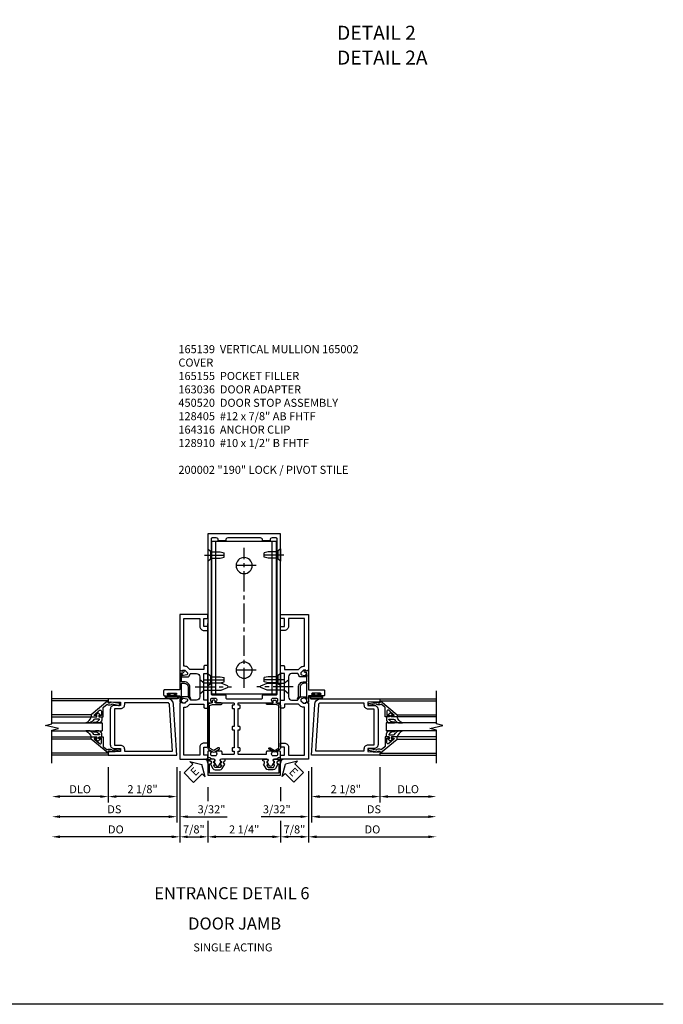
# Model space of a CAD drawing. Extents: x 0 to 111, y 0 to 70.
# Drawn here: x 91 to 111, y 0 to 31 of the extents above; entities that cross this region are included whole.
import ezdxf
from ezdxf.enums import TextEntityAlignment as Align

# ---------------------------------------------------------------- set-up
doc = ezdxf.new("R2010")
doc.units = 0
doc.header["$LTSCALE"] = 0.5
doc.header["$MEASUREMENT"] = 0
doc.linetypes.add('CENTER', pattern=[2, 1.25, -0.25, 0.25, -0.25])
doc.layers.get('0').update_dxf_attribs({"color": 4, "linetype": 'CONTINUOUS'})
for name, color, linetype in [('CENTER', 1, 'CENTER'), ('DIME', 2, 'CONTINUOUS'), ('FORMAT', 7, 'CONTINUOUS'), ('TEXT', 3, 'CONTINUOUS')]:
    doc.layers.add(name, color=color, linetype=linetype)
doc.styles.get("Standard").update_dxf_attribs({"font": 'arial.ttf'})
doc.dimstyles.new('EXT_ON-OFF', dxfattribs={"dimscale": 2, "dimtxt": 0.125, "dimasz": 0.125, "dimexe": 0.09, "dimexo": 0.1875, "dimgap": 0.05, "dimtad": 3, "dimdec": 5, "dimzin": 3, "dimdsep": 46, "dimlunit": 5, "dimtxsty": 'Standard', "dimcen": 0, "dimse2": 1, "dimazin": 0, "dimtfac": 1, "dimtdec": 5, "dimtofl": 0, "dimtmove": 0, "dimatfit": 0, "dimfxl": 1, "dimfrac": 2, "dimtolj": 1, "dimtzin": 3, "dimarcsym": 0})
doc.dimstyles.new('EXT_ON-ON', dxfattribs={"dimscale": 2, "dimtxt": 0.125, "dimasz": 0.125, "dimexe": 0.09, "dimexo": 0.1875, "dimgap": 0.05, "dimtad": 3, "dimdec": 5, "dimzin": 3, "dimdsep": 46, "dimlunit": 5, "dimtxsty": 'Standard', "dimcen": 0, "dimazin": 0, "dimtfac": 1, "dimtdec": 5, "dimtofl": 0, "dimtmove": 0, "dimatfit": 0, "dimfxl": 1, "dimfrac": 2, "dimtolj": 1, "dimtzin": 3, "dimarcsym": 0})

# ---------------------------------------------------------------- blocks, each defined once
blk = doc.blocks.new('*D149')
at = {"layer": 'DIME', "color": 0, "lineweight": -2, "transparency": 16777216}
for p, q in [((96.592, 6.745), (96.592, 6.315)), ((98.842, 6.745), (98.842, 6.315)), ((96.592, 5.706), (96.592, 5.026)), ((98.842, 5.706), (98.842, 5.026)), ((98.592, 5.206), (96.842, 5.206))]:
    blk.add_line(p, q, dxfattribs=at)
at = {"layer": 'DIME', "color": 0, "transparency": 16777216}
for points in [[(96.842, 5.248), (96.842, 5.165), (96.592, 5.206)], [(98.592, 5.248), (98.592, 5.165), (98.842, 5.206)]]:
    blk.add_solid(points, dxfattribs=at)
at = {"layer": 'DIME', "color": 0, "transparency": 16777216, "insert": (97.717, 5.436), "char_height": 0.25, "attachment_point": 5}
blk.add_mtext('\\A1;2 1/4"', dxfattribs=at)
blk = doc.blocks.new('128-910S')
for p, q in [((0, 0.192), (0, -0.193)), ((0, 0.192), (0.081, 0.122)), ((0.081, 0.122), (0.081, -0.122)), ((0.081, 0.095), (0.375, 0.095)), ((0.375, 0.095), (0.5, 0.065)), ((0.5, -0.065), (0.5, 0.065)), ((0, -0.193), (0.081, -0.122)), ((0.081, -0.095), (0.375, -0.095)), ((0.375, -0.095), (0.5, -0.065))]:
    blk.add_line(p, q)
at = {"layer": 'CENTER'}
blk.add_line((-0.106, 0), (0.598, 0), dxfattribs=at)
blk = doc.blocks.new('B165301')
blk.add_lwpolyline([(-0.695, -0.944, 0.57735), (-0.68, -0.935), (-0.68, -0.91, -0.57735), (-0.665, -0.901), (-0.625, -0.924, -0.267949), (-0.62, -0.933), (-0.62, -0.935, 0.414214), (-0.61, -0.945), (-0.576, -0.945, -1), (-0.496, -0.945), (-0.496, -1.035, -0.414214), (-0.526, -1.065), (-0.556, -1.065, 0.84909), (-0.653, -1.049), (-0.79, -0.97, -0.267949), (-0.83, -0.901), (-0.83, -0.749, -0.267949), (-0.79, -0.68), (-0.653, -0.601, 0.84909), (-0.556, -0.585), (-0.526, -0.585, -0.414214), (-0.496, -0.615), (-0.496, -0.705, -1), (-0.576, -0.705), (-0.61, -0.705, 0.414214), (-0.62, -0.715), (-0.62, -0.717, -0.267949), (-0.625, -0.726), (-0.665, -0.749, -0.57735), (-0.68, -0.74), (-0.68, -0.715, 0.414214), (-0.69, -0.705), (-0.694, -0.705), (-0.755, -0.741, 0.267949), (-0.76, -0.749), (-0.76, -0.901, 0.267949), (-0.755, -0.909)], format="xyb", close=True)
blk = doc.blocks.new('B164316')
for p, q in [((-1, 1.515), (-1, 6.265)), ((-1, 6.265), (1, 6.265)), ((-0.875, 1.515), (-0.875, 6.265)), ((0.875, 1.515), (0.875, 6.265)), ((1, 1.515), (1, 6.265)), ((-1, 1.515), (1, 1.515))]:
    blk.add_line(p, q)
for centre in [(0, 5.515), (0, 2.265)]:
    blk.add_circle(centre, 0.25)
at = {"layer": 'CENTER'}
for p, q in [((0, 1.713), (0, 6.067)), ((-0.375, 5.515), (0.375, 5.515)), ((-0.375, 2.265), (0.375, 2.265))]:
    blk.add_line(p, q, dxfattribs=at)
blk = doc.blocks.new('B165139')
for points in [[(-1.023, -0.25), (-1.105, -0.25, 0.414214), (-1.125, -0.27), (-1.125, -0.424, 0.427908), (-1.104, -0.444, -0.246837), (-1.03, -0.478, 0.234531), (-1.014, -0.486), (-0.955, -0.486, -0.84909), (-0.939, -0.583), (-0.879, -0.687, 0.57735), (-0.771, -0.687), (-0.711, -0.583, -0.84909), (-0.695, -0.486), (0.695, -0.486, -0.84909), (0.711, -0.583), (0.771, -0.687, 0.57735), (0.879, -0.687), (0.939, -0.583, -0.84909), (0.955, -0.486), (1.014, -0.486, 0.234531), (1.03, -0.478, -0.246837), (1.104, -0.444, 0.427908), (1.125, -0.424), (1.125, -0.27, 0.414214), (1.105, -0.25), (1.023, -0.25, 0.669376), (1.012, -0.276, -0.199773), (1.039, -0.339), (1.039, -0.35, -0.414214), (0.989, -0.4), (0.901, -0.4, -0.414214), (0.851, -0.35), (0.851, -0.339, -0.199773), (0.878, -0.276, 0.669376), (0.867, -0.25), (0.718, -0.25, 0.414214), (0.688, -0.28), (0.688, -0.331, -0.414214), (0.658, -0.361), (-0.165, -0.361, -0.414214), (-0.185, -0.341), (-0.185, -0.25), (-0.145, -0.25, 0.414214), (-0.125, -0.23), (-0.125, -0.17, 0.414214), (-0.145, -0.15), (-0.185, -0.15), (-0.185, 0.412), (-0.145, 0.412, 0.414214), (-0.125, 0.432), (-0.125, 0.492, 0.414214), (-0.145, 0.512), (-0.185, 0.512), (-0.185, 1.074), (-0.145, 1.074, 0.414214), (-0.125, 1.094), (-0.125, 1.164, 0.414214), (-0.135, 1.174), (-0.175, 1.174, -0.414214), (-0.185, 1.184), (-0.185, 1.24, -0.414214), (-0.175, 1.25), (0.867, 1.25, 0.669376), (0.878, 1.276, -0.199773), (0.851, 1.339), (0.851, 1.35, -0.414214), (0.901, 1.4), (0.989, 1.4, -0.414214), (1.039, 1.35), (1.039, 1.339, -0.199773), (1.012, 1.276, 0.669376), (1.023, 1.25), (1.105, 1.25, 0.414214), (1.125, 1.27), (1.125, 6.5), (-1.125, 6.5), (-1.125, 1.27, 0.414214), (-1.105, 1.25), (-1.023, 1.25, 0.669376), (-1.012, 1.276, -0.199773), (-1.039, 1.339), (-1.039, 1.35, -0.414214), (-0.989, 1.4), (-0.901, 1.4, -0.414214), (-0.851, 1.35), (-0.851, 1.339, -0.199773), (-0.878, 1.276, 0.669376), (-0.867, 1.25), (-0.325, 1.25, -0.414214), (-0.315, 1.24), (-0.315, 1.184, -0.414214), (-0.325, 1.174), (-0.365, 1.174, 0.414214), (-0.375, 1.164), (-0.375, 1.094, 0.414214), (-0.355, 1.074), (-0.315, 1.074), (-0.315, 0.512), (-0.355, 0.512, 0.414214), (-0.375, 0.492), (-0.375, 0.432, 0.414214), (-0.355, 0.412), (-0.315, 0.412), (-0.315, -0.15), (-0.355, -0.15, 0.414214), (-0.375, -0.17), (-0.375, -0.23, 0.414214), (-0.355, -0.25), (-0.315, -0.25), (-0.315, -0.341, -0.414214), (-0.335, -0.361), (-0.657, -0.361, -0.414214), (-0.688, -0.331), (-0.688, -0.28, 0.414214), (-0.718, -0.25), (-0.867, -0.25, 0.669376), (-0.878, -0.276, -0.199773), (-0.851, -0.339), (-0.851, -0.35, -0.414214), (-0.901, -0.4), (-0.989, -0.4, -0.414214), (-1.039, -0.35), (-1.039, -0.339, -0.199773), (-1.012, -0.276, 0.669376)], [(-1.025, 6.345), (-1.025, 1.53, 0.414214), (-0.995, 1.5), (-0.59, 1.5, -0.414214), (-0.57, 1.48), (-0.57, 1.405, 0.414214), (-0.54, 1.375), (0.54, 1.375, 0.414214), (0.57, 1.405), (0.57, 1.48, -0.414214), (0.59, 1.5), (0.995, 1.5, 0.414214), (1.025, 1.53), (1.025, 6.345, 0.414214), (0.995, 6.375), (0.865, 6.375, 0.414214), (0.805, 6.315), (0.805, 6.28), (0.57, 6.28), (0.57, 6.315, 0.414214), (0.51, 6.375), (-0.51, 6.375, 0.414214), (-0.57, 6.315), (-0.57, 6.28), (-0.805, 6.28), (-0.805, 6.315, 0.414214), (-0.865, 6.375), (-0.995, 6.375, 0.414214)]]:
    blk.add_lwpolyline(points, format="xyb", close=True)
blk = doc.blocks.new('B165002')
blk.add_lwpolyline([(1.075, -0.94), (-1.075, -0.94), (-1.075, -0.646), (-1.055, -0.646, 1), (-1.055, -0.566), (-1.075, -0.566), (-1.075, -0.531, 1), (-1.125, -0.531), (-1.125, -1), (1.125, -1), (1.125, -0.531, 1), (1.075, -0.531), (1.075, -0.566), (1.055, -0.566, 1), (1.055, -0.646), (1.075, -0.646)], format="xyb", close=True)
blk = doc.blocks.new('B165155')
blk.add_lwpolyline([(-0.993, 1.25), (-1.092, 1.214, 0.315299), (-1.125, 1.167), (-1.125, -0.157, 0.267949), (-1.1, -0.2), (-0.976, -0.272, 0.267949), (-0.914, -0.272), (-0.779, -0.194, 1), (-0.804, -0.151), (-0.945, -0.232), (-1.075, -0.157), (-1.075, 1.167), (-0.984, 1.2), (-0.712, 1.2, 1), (-0.712, 1.25), (-0.897, 1.25), (-0.897, 1.3, 0.414214), (-0.927, 1.33), (-0.963, 1.33, 0.414214), (-0.993, 1.3)], format="xyb", close=True)
blk = doc.blocks.new('*D150')
at = {"layer": 'DIME', "color": 0, "lineweight": -2, "transparency": 16777216}
for p, q in [((95.717, 7.245), (95.717, 5.026)), ((96.592, 6.745), (96.592, 6.315)), ((96.592, 5.706), (96.592, 5.026)), ((95.967, 5.206), (96.342, 5.206))]:
    blk.add_line(p, q, dxfattribs=at)
at = {"layer": 'DIME', "color": 0, "transparency": 16777216}
for points in [[(95.967, 5.248), (95.967, 5.165), (95.717, 5.206)], [(96.342, 5.248), (96.342, 5.165), (96.592, 5.206)]]:
    blk.add_solid(points, dxfattribs=at)
at = {"layer": 'DIME', "color": 0, "transparency": 16777216, "insert": (96.154, 5.436), "char_height": 0.25, "attachment_point": 5}
blk.add_mtext('\\A1;7/8"', dxfattribs=at)
blk = doc.blocks.new('B128405')
blk.add_lwpolyline([(0.132, 0.108), (0, 0.219), (0, -0.219), (0.132, -0.108), (0.663, -0.108), (0.856, -0.028, 0.668179), (0.856, 0.028), (0.663, 0.108)], format="xyb", close=True)
at = {"layer": 'CENTER'}
blk.add_line((-0.147, 0), (0.984, 0), dxfattribs=at)
blk = doc.blocks.new('B163036')
blk.add_lwpolyline([(1.375, 1.117, -0.414214), (1.345, 1.087), (1.28, 1.087, -0.414214), (1.25, 1.117), (1.25, 1.277, -0.414214), (1.31, 1.337), (1.375, 1.337), (1.375, 2.162), (1.31, 2.162, -0.414214), (1.25, 2.222), (1.25, 2.382, -0.414214), (1.28, 2.412), (1.345, 2.412, -0.414214), (1.375, 2.382), (1.375, 2.287), (1.81, 2.287), (1.864, 2.342, -0.198912), (1.97, 2.385), (2, 2.385), (2, 3.875), (1.5, 3.875), (1.5, 3.625, -0.414214), (1.375, 3.5), (1.28, 3.5, -0.414214), (1.25, 3.53), (1.25, 3.595, -0.414214), (1.28, 3.625), (1.375, 3.625), (1.375, 3.875), (1.28, 3.875, -0.414214), (1.25, 3.905), (1.25, 3.97, -0.414214), (1.28, 4), (2.125, 4), (2.125, 2.26), (2.042, 2.231), (2.042, 2.26), (1.97, 2.26, 0.198912), (1.953, 2.253), (1.886, 2.186), (1.886, 2.144, 0.354119), (1.902, 2.124), (2.004, 2.102), (2.042, 2.102), (2.042, 2.131), (2.054, 2.131, -0.414214), (2.074, 2.111), (2.074, 2.082, -0.414214), (2.054, 2.062), (1.853, 2.062, -0.315299), (1.829, 2.079), (1.805, 2.146, 0.315299), (1.781, 2.162), (1.6, 2.162, 0.414214), (1.5, 2.062), (1.5, 1.437, 0.414214), (1.6, 1.337), (1.781, 1.337, 0.315299), (1.805, 1.354), (1.829, 1.421, -0.315299), (1.853, 1.437), (2.054, 1.437, -0.414214), (2.074, 1.417), (2.074, 1.388, -0.414214), (2.054, 1.368), (2.042, 1.368), (2.042, 1.397), (2.004, 1.397), (1.902, 1.376, 0.354119), (1.886, 1.356), (1.886, 1.313), (1.953, 1.247, 0.198912), (1.97, 1.239), (2.042, 1.239), (2.042, 1.268), (2.125, 1.239), (2.125, -0.5), (1.28, -0.5, -0.414214), (1.25, -0.47), (1.25, -0.405, -0.414214), (1.28, -0.375), (1.375, -0.375), (1.375, -0.125), (1.28, -0.125, -0.414214), (1.25, -0.095), (1.25, -0.03, -0.414214), (1.28, 0), (1.375, 0, -0.414214), (1.5, -0.125), (1.5, -0.375), (2, -0.375), (2, 1.114), (1.97, 1.114, -0.198912), (1.864, 1.158), (1.81, 1.212), (1.375, 1.212)], format="xyb", close=True)
blk = doc.blocks.new('B027078')
for p, q in [((-0.174, 0.156), (-0.174, -0.156)), ((-0.154, 0.156), (-0.154, -0.156)), ((-0.1, 0.156), (-0.1, -0.156)), ((-0.08, 0.156), (-0.08, -0.156)), ((-0.021, 0.077), (-0.08, 0.077)), ((-0.062, -0.062), (-0.062, 0.062)), ((-0.006, 0.062), (-0.062, 0.062)), ((-0.021, 0.077), (-0.021, 0.135)), ((-0.006, 0.135), (-0.021, 0.135)), ((-0.006, 0.062), (-0.006, 0.135)), ((-0.08, -0.077), (-0.021, -0.077)), ((-0.062, -0.062), (-0.006, -0.062)), ((-0.021, -0.135), (-0.021, -0.077)), ((-0.021, -0.135), (-0.006, -0.135)), ((-0.006, -0.135), (-0.006, -0.062))]:
    blk.add_line(p, q)
for centre, radius, start, end in [((-0.127, 0.156), 0.047, 0, 180), ((-0.127, 0.156), 0.027, 0, 180), ((-0.127, -0.156), 0.047, 180, 0), ((-0.127, -0.156), 0.027, 180, 0)]:
    blk.add_arc(centre, radius, start, end)
blk = doc.blocks.new('B450086')
at = {"color": 4, "linetype": 'Continuous'}
blk.add_lwpolyline([(0.042, 0.83, 0.414214), (0.032, 0.82), (0.032, 0.742, 0.414214), (0.157, 0.617), (0.438, 0.617, -0.137462), (0.47, 0.608), (0.525, 0.556, -0.549968), (0.51, 0.536), (0.442, 0.566, 0.104525), (0.438, 0.567), (0.157, 0.567, -0.414214), (-0.018, 0.742), (-0.018, 0.82, 0.414214), (-0.028, 0.83), (-0.274, 0.83, 0.468661), (-0.294, 0.806, -0.366796), (-0.332, 0.739, -0.519853), (-0.366, 0.763), (-0.366, 0.779, -0.414214), (-0.36, 0.785), (-0.353, 0.785, 0.517064), (-0.343, 0.799), (-0.367, 0.867, -0.517064), (-0.358, 0.88), (0.222, 0.88, 0.414214), (0.232, 0.89), (0.232, 1.349, -0.414214), (0.263, 1.38), (0.389, 1.38, -0.414214), (0.42, 1.349), (0.42, 1.227, -1), (0.386, 1.227), (0.386, 1.245, 1), (0.34, 1.245), (0.34, 0.995, 1), (0.386, 0.995), (0.386, 1.013, -1), (0.42, 1.013), (0.42, 0.89, 0.414214), (0.43, 0.88), (0.61, 0.88, -0.517064), (0.619, 0.867), (0.609, 0.837, -0.318336), (0.599, 0.83)], format="xyb", close=True, dxfattribs=at)
blk = doc.blocks.new('B450520')
for name, p, rotation in [('B450086', (-0.88, 2.388), 270), ('B027078', (0.24, 2.049), 90)]:
    blk.add_blockref(name, p, dxfattribs=dict(rotation=rotation))
blk = doc.blocks.new('*D131')
at = {"layer": 'DIME', "color": 0, "lineweight": -2, "transparency": 16777216}
for p, q in [((93.498, 7.37), (93.498, 6.276)), ((95.623, 7.37), (95.623, 6.276)), ((95.373, 6.456), (93.748, 6.456))]:
    blk.add_line(p, q, dxfattribs=at)
at = {"layer": 'DIME', "color": 0, "transparency": 16777216}
for points in [[(93.748, 6.498), (93.748, 6.415), (93.498, 6.456)], [(95.373, 6.498), (95.373, 6.415), (95.623, 6.456)]]:
    blk.add_solid(points, dxfattribs=at)
at = {"layer": 'DIME', "color": 0, "transparency": 16777216, "insert": (94.56, 6.686), "char_height": 0.25, "attachment_point": 5}
blk.add_mtext('\\A1;2 1/8"', dxfattribs=at)
blk = doc.blocks.new('*D132')
at = {"layer": 'DIME', "color": 0, "lineweight": -2, "transparency": 16777216}
for p, q in [((93.498, 7.37), (93.498, 6.276)), ((93.248, 6.456), (91.998, 6.456))]:
    blk.add_line(p, q, dxfattribs=at)
at = {"layer": 'DIME', "color": 0, "transparency": 16777216}
for points in [[(91.998, 6.498), (91.998, 6.415), (91.748, 6.456)], [(93.248, 6.498), (93.248, 6.415), (93.498, 6.456)]]:
    blk.add_solid(points, dxfattribs=at)
at = {"layer": 'DIME', "color": 0, "transparency": 16777216, "insert": (92.623, 6.686), "char_height": 0.25, "attachment_point": 5}
blk.add_mtext('\\A1;DLO', dxfattribs=at)
blk = doc.blocks.new('*D133')
at = {"layer": 'DIME', "color": 0, "lineweight": -2, "transparency": 16777216}
for p, q in [((95.623, 7.37), (95.623, 5.651)), ((95.373, 5.831), (91.998, 5.831))]:
    blk.add_line(p, q, dxfattribs=at)
at = {"layer": 'DIME', "color": 0, "transparency": 16777216}
for points in [[(91.998, 5.873), (91.998, 5.79), (91.748, 5.831)], [(95.373, 5.873), (95.373, 5.79), (95.623, 5.831)]]:
    blk.add_solid(points, dxfattribs=at)
at = {"layer": 'DIME', "color": 0, "transparency": 16777216, "insert": (93.685, 6.061), "char_height": 0.25, "attachment_point": 5}
blk.add_mtext('\\A1;DS', dxfattribs=at)
blk = doc.blocks.new('*D134')
at = {"layer": 'DIME', "color": 0, "lineweight": -2, "transparency": 16777216}
for p, q in [((95.717, 7.245), (95.717, 5.026)), ((95.467, 5.206), (91.998, 5.206))]:
    blk.add_line(p, q, dxfattribs=at)
at = {"layer": 'DIME', "color": 0, "transparency": 16777216}
for points in [[(91.998, 5.248), (91.998, 5.165), (91.748, 5.206)], [(95.467, 5.248), (95.467, 5.165), (95.717, 5.206)]]:
    blk.add_solid(points, dxfattribs=at)
at = {"layer": 'DIME', "color": 0, "transparency": 16777216, "insert": (93.732, 5.436), "char_height": 0.25, "attachment_point": 5}
blk.add_mtext('\\A1;DO', dxfattribs=at)
blk = doc.blocks.new('*D151')
at = {"layer": 'DIME', "color": 0, "lineweight": -2, "transparency": 16777216}
for p, q in [((95.623, 7.37), (95.623, 5.651)), ((95.717, 7.245), (95.717, 5.651)), ((95.373, 5.831), (95.123, 5.831)), ((95.967, 5.831), (97.189, 5.831))]:
    blk.add_line(p, q, dxfattribs=at)
at = {"layer": 'DIME', "color": 0, "transparency": 16777216}
for points in [[(95.373, 5.873), (95.373, 5.79), (95.623, 5.831)], [(95.967, 5.873), (95.967, 5.79), (95.717, 5.831)]]:
    blk.add_solid(points, dxfattribs=at)
at = {"layer": 'DIME', "color": 0, "transparency": 16777216, "insert": (96.703, 6.061), "char_height": 0.25, "attachment_point": 5}
blk.add_mtext('\\A1;3/32"', dxfattribs=at)
blk = doc.blocks.new('B200041')
blk.add_lwpolyline([(0.068, -0.306), (0.07, -0.306, -0.414214), (0.078, -0.314), (0.078, -0.348, -0.414214), (0.07, -0.356), (0.026, -0.356), (-0.023, -0.084), (-0.023, -0.064), (0, -0.067), (0, 0), (-0.053, 0, -0.63707), (-0.059, 0.013), (0.375, 0.53), (0.438, 0.53), (0.438, 0.393, -0.414214), (0.406, 0.361), (0.398, 0.361), (0.398, 0.424, 0.700208), (0.37, 0.434), (0.232, 0.27, 0.63707), (0.256, 0.217), (0.398, 0.217), (0.398, 0.277), (0.406, 0.277, -0.414214), (0.438, 0.245), (0.438, 0.159), (0.154, 0.159, 0.221695), (0.13, 0.148), (0.041, 0.041, -0.202003), (0.058, 0), (0.058, -0.068, -0.243549), (0.033, -0.115)], format="xyb", close=True)
blk = doc.blocks.new('B027563-M5')
blk.add_lwpolyline([(0.237, -0.033), (0.237, 0.073, -0.122769), (0.252, 0.132, 0.135651), (0.36, 0.257), (0.36, 0.377, -0.214709), (0.172, 0.211), (0.172, 0.044, -0.427379), (0.162, 0.034), (0.126, 0.034, -0.601007), (0.118, 0.049), (0.129, 0.069, 0.919964), (0.112, 0.08), (0.053, 0.018, 0.417539), (0.053, -0.01), (0.113, -0.073, 0.902954), (0.129, -0.061), (0.117, -0.041, -0.588539), (0.126, -0.026), (0.162, -0.026, -0.437855), (0.172, -0.037), (0.172, -0.095, 0.414168), (0.192, -0.115), (0.27, -0.115, 0.415817), (0.36, -0.025), (0.359, 0.077, 0.075933), (0.352, 0.134, 0.99043), (0.332, 0.132), (0.334, 0.108, -0.262094), (0.252, -0.042, -0.564899), (0.237, -0.033, -0.564899)], format="xyb")
blk = doc.blocks.new('S200GT01')
for p, q in [((-0.061, -0.008), (-0.061, -1.75)), ((0.625, -1.75), (0.625, -0.188)), ((0.875, -0.188), (0.625, -0.188)), ((0.875, -1.75), (0.875, -0.188)), ((1.561, -0.008), (1.561, -1.75)), ((0.375, -0.53), (0.375, -1.75)), ((0.438, -1.75), (0.438, -0.53)), ((1.062, -1.75), (1.062, -0.53)), ((1.125, -0.53), (1.125, -1.75))]:
    blk.add_line(p, q)
at = {"extrusion": (0, 0, -1), "zscale": -1, "rotation": 180}
for name, p in [('B200041', (0, 0)), ('B027563-M5', (-0.266, -0.318))]:
    blk.add_blockref(name, p, dxfattribs=at)
at = {"rotation": 180}
for name, p in [('B200041', (1.5, 0)), ('B027563-M5', (1.234, -0.318))]:
    blk.add_blockref(name, p, dxfattribs=at)
blk = doc.blocks.new('B200002')
for points in [[(2.157, 1.547), (2.157, 0.453, -0.414214), (2.032, 0.328), (1.845, 0.328), (1.845, 0.234), (2.169, 0.218), (2.169, 0.25), (2.219, 0.25), (2.219, 0.125), (0.094, 0.125), (0.19, 1.699, -0.396433), (0.377, 1.875), (2.219, 1.875), (2.219, 1.75), (2.169, 1.75), (2.169, 1.782), (1.845, 1.766), (1.845, 1.672), (2.032, 1.672, -0.414214)], [(2.032, 1.563), (2.032, 0.437), (1.845, 0.437, 0.414214), (1.72, 0.312), (1.72, 0.25), (0.227, 0.25), (0.315, 1.691, -0.396433), (0.378, 1.75), (1.72, 1.75), (1.72, 1.688, 0.414214), (1.845, 1.563)]]:
    blk.add_lwpolyline(points, format="xyb", close=True)
blk = doc.blocks.new('ESEAL1')
at = {"layer": 'TEXT', "color": 7}
for p, q in [((-0.196, 0.338), (0, 0)), ((-0.196, 0.21), (-0.196, 0.338)), ((-0.575, 0.21), (-0.575, -0.21)), ((-0.575, 0.21), (-0.196, 0.21)), ((-0.196, -0.338), (0, 0)), ((-0.575, -0.21), (-0.196, -0.21)), ((-0.196, -0.21), (-0.196, -0.338))]:
    blk.add_line(p, q, dxfattribs=at)
at = {"layer": 'TEXT', "color": 3}
blk.add_text('E', height=0.25, dxfattribs=at).set_placement((-0.413, -0.116))
blk = doc.blocks.new('*D152')
at = {"layer": 'DIME', "color": 0, "lineweight": -2, "transparency": 16777216}
for p, q in [((99.717, 7.245), (99.717, 5.026)), ((98.842, 6.745), (98.842, 6.315)), ((98.842, 5.706), (98.842, 5.026)), ((99.467, 5.206), (99.092, 5.206))]:
    blk.add_line(p, q, dxfattribs=at)
at = {"layer": 'DIME', "color": 0, "transparency": 16777216}
for points in [[(99.092, 5.248), (99.092, 5.165), (98.842, 5.206)], [(99.467, 5.248), (99.467, 5.165), (99.717, 5.206)]]:
    blk.add_solid(points, dxfattribs=at)
at = {"layer": 'DIME', "color": 0, "transparency": 16777216, "insert": (99.279, 5.436), "char_height": 0.25, "attachment_point": 5}
blk.add_mtext('\\A1;7/8"', dxfattribs=at)
blk = doc.blocks.new('*D135')
at = {"layer": 'DIME', "color": 0, "lineweight": -2, "transparency": 16777216}
for p, q in [((99.81, 7.37), (99.81, 6.276)), ((101.935, 7.37), (101.935, 6.276)), ((100.06, 6.456), (101.685, 6.456))]:
    blk.add_line(p, q, dxfattribs=at)
at = {"layer": 'DIME', "color": 0, "transparency": 16777216}
for points in [[(100.06, 6.498), (100.06, 6.415), (99.81, 6.456)], [(101.685, 6.498), (101.685, 6.415), (101.935, 6.456)]]:
    blk.add_solid(points, dxfattribs=at)
at = {"layer": 'DIME', "color": 0, "transparency": 16777216, "insert": (100.873, 6.686), "char_height": 0.25, "attachment_point": 5}
blk.add_mtext('\\A1;2 1/8"', dxfattribs=at)
blk = doc.blocks.new('*D136')
at = {"layer": 'DIME', "color": 0, "lineweight": -2, "transparency": 16777216}
for p, q in [((101.935, 7.37), (101.935, 6.276)), ((102.185, 6.456), (103.435, 6.456))]:
    blk.add_line(p, q, dxfattribs=at)
at = {"layer": 'DIME', "color": 0, "transparency": 16777216}
for points in [[(102.185, 6.498), (102.185, 6.415), (101.935, 6.456)], [(103.435, 6.498), (103.435, 6.415), (103.685, 6.456)]]:
    blk.add_solid(points, dxfattribs=at)
at = {"layer": 'DIME', "color": 0, "transparency": 16777216, "insert": (102.81, 6.686), "char_height": 0.25, "attachment_point": 5}
blk.add_mtext('\\A1;DLO', dxfattribs=at)
blk = doc.blocks.new('*D137')
at = {"layer": 'DIME', "color": 0, "lineweight": -2, "transparency": 16777216}
for p, q in [((99.81, 7.37), (99.81, 5.651)), ((100.06, 5.831), (103.435, 5.831))]:
    blk.add_line(p, q, dxfattribs=at)
at = {"layer": 'DIME', "color": 0, "transparency": 16777216}
for points in [[(100.06, 5.873), (100.06, 5.79), (99.81, 5.831)], [(103.435, 5.873), (103.435, 5.79), (103.685, 5.831)]]:
    blk.add_solid(points, dxfattribs=at)
at = {"layer": 'DIME', "color": 0, "transparency": 16777216, "insert": (101.748, 6.061), "char_height": 0.25, "attachment_point": 5}
blk.add_mtext('\\A1;DS', dxfattribs=at)
blk = doc.blocks.new('*D138')
at = {"layer": 'DIME', "color": 0, "lineweight": -2, "transparency": 16777216}
for p, q in [((99.717, 7.245), (99.717, 5.026)), ((99.967, 5.206), (103.435, 5.206))]:
    blk.add_line(p, q, dxfattribs=at)
at = {"layer": 'DIME', "color": 0, "transparency": 16777216}
for points in [[(99.967, 5.248), (99.967, 5.165), (99.717, 5.206)], [(103.435, 5.248), (103.435, 5.165), (103.685, 5.206)]]:
    blk.add_solid(points, dxfattribs=at)
at = {"layer": 'DIME', "color": 0, "transparency": 16777216, "insert": (101.701, 5.436), "char_height": 0.25, "attachment_point": 5}
blk.add_mtext('\\A1;DO', dxfattribs=at)
blk = doc.blocks.new('*D153')
at = {"layer": 'DIME', "color": 0, "lineweight": -2, "transparency": 16777216}
for p, q in [((99.81, 7.37), (99.81, 5.651)), ((99.717, 7.245), (99.717, 5.651)), ((99.467, 5.831), (98.244, 5.831)), ((100.06, 5.831), (100.31, 5.831))]:
    blk.add_line(p, q, dxfattribs=at)
at = {"layer": 'DIME', "color": 0, "transparency": 16777216}
for points in [[(99.467, 5.873), (99.467, 5.79), (99.717, 5.831)], [(100.06, 5.873), (100.06, 5.79), (99.81, 5.831)]]:
    blk.add_solid(points, dxfattribs=at)
at = {"layer": 'DIME', "color": 0, "transparency": 16777216, "insert": (98.73, 6.061), "char_height": 0.25, "attachment_point": 5}
blk.add_mtext('\\A1;3/32"', dxfattribs=at)
blk = doc.blocks.new('ESEAL2')
at = {"layer": 'TEXT', "color": 7}
for p, q in [((0.196, 0.338), (0, 0)), ((0.196, 0.21), (0.196, 0.338)), ((0.196, -0.338), (0, 0)), ((0.575, 0.21), (0.196, 0.21)), ((0.575, 0.21), (0.575, -0.21)), ((0.575, -0.21), (0.196, -0.21)), ((0.196, -0.21), (0.196, -0.338))]:
    blk.add_line(p, q, dxfattribs=at)
at = {"layer": 'TEXT', "color": 3}
blk.add_text('E', height=0.25, dxfattribs=at).set_placement((0.247, -0.116))

msp = doc.modelspace()

# ---------------------------------------------------------------- linework, layer by layer
for p, q in [((96.59151219, 7.97801252), (96.59151219, 11.83912887)), ((93.49775906, 9.49537887), (91.74775906, 9.49537887)), ((101.93526532, 9.49537887), (103.68526532, 9.49537887)), ((93.49776219, 7.74537887), (91.74775906, 7.74537887)), ((101.93526219, 7.74537887), (103.68526532, 7.74537887))]:
    msp.add_line(p, q)
for points in [[(91.74775906, 7.49537887), (91.74775906, 8.52037887), (91.94775906, 8.57037887), (91.54775906, 8.67037887), (91.74775906, 8.72037887), (91.74775906, 9.74537887)], [(103.68526532, 7.49537887), (103.68526532, 8.52037887), (103.48526532, 8.57037887), (103.88526532, 8.67037887), (103.68526532, 8.72037887), (103.68526532, 9.74537887)]]:
    msp.add_lwpolyline(points)
for centre, radius, start, end in [((96.46651219, 7.49537887), 0.125, 0, 90), ((96.49776219, 7.52662887), 0.09375, 0, 90), ((96.52901219, 7.55787887), 0.0625, 0, 90), ((96.56026219, 7.58912887), 0.03125, 0, 90), ((98.96651219, 7.49537887), 0.125, 90, 180), ((98.93526219, 7.52662887), 0.09375, 90, 180), ((98.90401219, 7.55787887), 0.0625, 90, 180), ((98.87276219, 7.58912887), 0.03125, 90, 180)]:
    msp.add_arc(centre, radius, start, end)
at = {"layer": 'FORMAT'}
msp.add_lwpolyline([(110.73404924, 0), (0, 0), (0, 70.22254138)], dxfattribs=at)

# ---------------------------------------------------------------- block references
for name, p in [('B165139', (97.71651219, 8.12037887)), ('128-910S', (96.59151219, 13.96337887)), ('B163036', (97.59151219, 8.12037887)), ('128-910S', (96.59151219, 10.08837887)), ('B450520', (99.71651219, 7.62037887)), ('B128405', (96.34148219, 9.87037887)), ('B200002', (99.71651219, 7.62037887)), ('B165155', (97.71651219, 8.12037887)), ('B165002', (97.71651219, 8.12037887))]:
    msp.add_blockref(name, p)
at = {"xscale": -1}
for name, p in [('B164316', (97.71651219, 8.12037887)), ('128-910S', (98.84151219, 13.96337887)), ('B163036', (97.84151219, 8.12037887)), ('B450520', (95.71651219, 7.62037887)), ('128-910S', (98.84151219, 10.08837887)), ('B128405', (99.09154219, 9.87037887)), ('B200002', (95.71651219, 7.62037887)), ('B165155', (97.71651219, 8.12037887))]:
    msp.add_blockref(name, p, dxfattribs=at)
at = {"xscale": -1, "rotation": 270}
for name, p in [('S200GT01', (93.49776219, 7.87027887)), ('B165301', (97.71651219, 8.12037887))]:
    msp.add_blockref(name, p, dxfattribs=at)
for name, p, rotation in [('S200GT01', (101.93526219, 7.87027887), 90.00000000000001), ('ESEAL1', (96.40632112, 7.44951058), 45), ('ESEAL2', (99.0006031, 7.46128796), 315), ('B165301', (97.71651219, 8.12037887), 90.00000000000001)]:
    msp.add_blockref(name, p, dxfattribs=dict(rotation=rotation))

# ---------------------------------------------------------------- texts
at = {"color": 2, "linetype": 'Continuous'}
msp.add_text('ENTRANCE DETAIL 6', height=0.375, dxfattribs=at).set_placement((97.33478482, 3.26558896), align=Align.CENTER)
at = {"color": 7, "linetype": 'Continuous'}
msp.add_text('DOOR JAMB', height=0.375, dxfattribs=at).set_placement((97.42067807, 2.32319221), align=Align.CENTER)
at = {"color": 2, "insert": (100.60244804, 30.41490529), "char_height": 0.4375, "width": 3.0733136511, "attachment_point": 1, "line_spacing_factor": 1.058234}
msp.add_mtext('DETAIL 2 DETAIL 2A', dxfattribs=at)
at = {"color": 7, "insert": (97.36589953, 1.89340947), "char_height": 0.25, "width": 6.6875, "attachment_point": 2}
msp.add_mtext('SINGLE ACTING', dxfattribs=at)
at = {"layer": 'TEXT', "insert": (95.67432823, 20.48733052), "char_height": 0.25, "width": 5.8306568634, "attachment_point": 1}
msp.add_mtext('165139  VERTICAL MULLION 165002  COVER \\P165155  POCKET FILLER \\P163036  DOOR ADAPTER \\P450520  DOOR STOP ASSEMBLY \\P128405  #12 x 7/8" AB FHTF \\P164316  ANCHOR CLIP \\P128910  #10 x 1/2" B FHTF\\P\\P200002 "190" LOCK / PIVOT STILE', dxfattribs=at)

# ---------------------------------------------------------------- dimensions: what is measured, and where the dimension line sits
at = {"layer": 'DIME'}
for base, p1, p2, angle, text, picture, middle in [((91.74775906, 6.45631843), (93.49776219, 7.74537887), (91.74775906, 7.49537887), 180, 'DLO', '*D132', (92.62276063, 6.685667)), ((91.74775906, 5.83131843), (95.62276219, 7.74537887), (91.74775906, 7.49537887), 180, 'DS', '*D133', (93.68526063, 6.06058173)), ((103.68526532, 5.83131843), (99.81026219, 7.74537887), (103.68526532, 7.49537887), 0, 'DS', '*D137', (101.74776375, 6.06058173)), ((103.68526532, 6.45631843), (101.93526219, 7.74537887), (103.68526532, 7.49537887), 0, 'DLO', '*D136', (102.81026375, 6.685667)), ((91.74775906, 5.20631843), (95.71651219, 7.62037887), (91.74775906, 7.49537887), 180, 'DO', '*D134', (93.73213563, 5.435667)), ((103.68526532, 5.20631843), (99.71651219, 7.62037887), (103.68526532, 7.49537887), 0, 'DO', '*D138', (101.70088875, 5.435667))]:
    dim = msp.add_linear_dim(base=base, p1=p1, p2=p2, angle=angle, text=text, dimstyle='EXT_ON-OFF', override={"dimpost": '"'}, dxfattribs=at)
    dim.commit()
    dim.dimension.update_dxf_attribs({"geometry": picture, "text_midpoint": middle})
for base, p1, p2, angle, override, picture, middle in [((93.49776219, 6.45631843), (95.62276219, 7.74537887), (93.49776219, 7.74537887), 180, {"dimdec": 7, "dimlunit": 5, "dimpost": '"'}, '*D131', (94.56026219, 6.68558173)), ((95.71651219, 5.83131843), (95.62276219, 7.74537887), (95.71651219, 7.62037887), 180, {"dimdec": 7, "dimlunit": 5, "dimpost": '"'}, '*D151', (96.70285257, 6.060667)), ((99.71651219, 5.83131843), (99.81026219, 7.74537887), (99.71651219, 7.62037887), 0, {"dimdec": 7, "dimlunit": 5, "dimpost": '"'}, '*D153', (98.73017181, 6.060667)), ((101.93526219, 6.45631843), (99.81026219, 7.74537887), (101.93526219, 7.74537887), 0, {"dimdec": 7, "dimlunit": 5, "dimpost": '"'}, '*D135', (100.87276219, 6.68558173)), ((96.59151219, 5.20631843), (98.84151219, 7.12037887), (96.59151219, 7.12037887), 0, {"dimpost": '"'}, '*D149', (97.71651219, 5.43558173))]:
    dim = msp.add_linear_dim(base=base, p1=p1, p2=p2, angle=angle, dimstyle='EXT_ON-ON', override=override, dxfattribs=at)
    dim.commit()
    dim.dimension.update_dxf_attribs({"geometry": picture, "text_midpoint": middle})
for base, p1, p2, angle, picture, middle in [((96.59151219, 5.20631843), (95.71651219, 7.62037887), (96.59151219, 7.12037887), 180, '*D150', (96.15401219, 5.20631843)), ((98.84151219, 5.20631843), (99.71651219, 7.62037887), (98.84151219, 7.12037887), 0, '*D152', (99.27901219, 5.20631843))]:
    dim = msp.add_linear_dim(base=base, p1=p1, p2=p2, angle=angle, dimstyle='EXT_ON-ON', override={"dimpost": '"'}, dxfattribs=at)
    dim.commit()
    dim.dimension.update_dxf_attribs({"geometry": picture, "text_midpoint": middle, "dimtype": 160})

doc.saveas('drawing.dxf')
